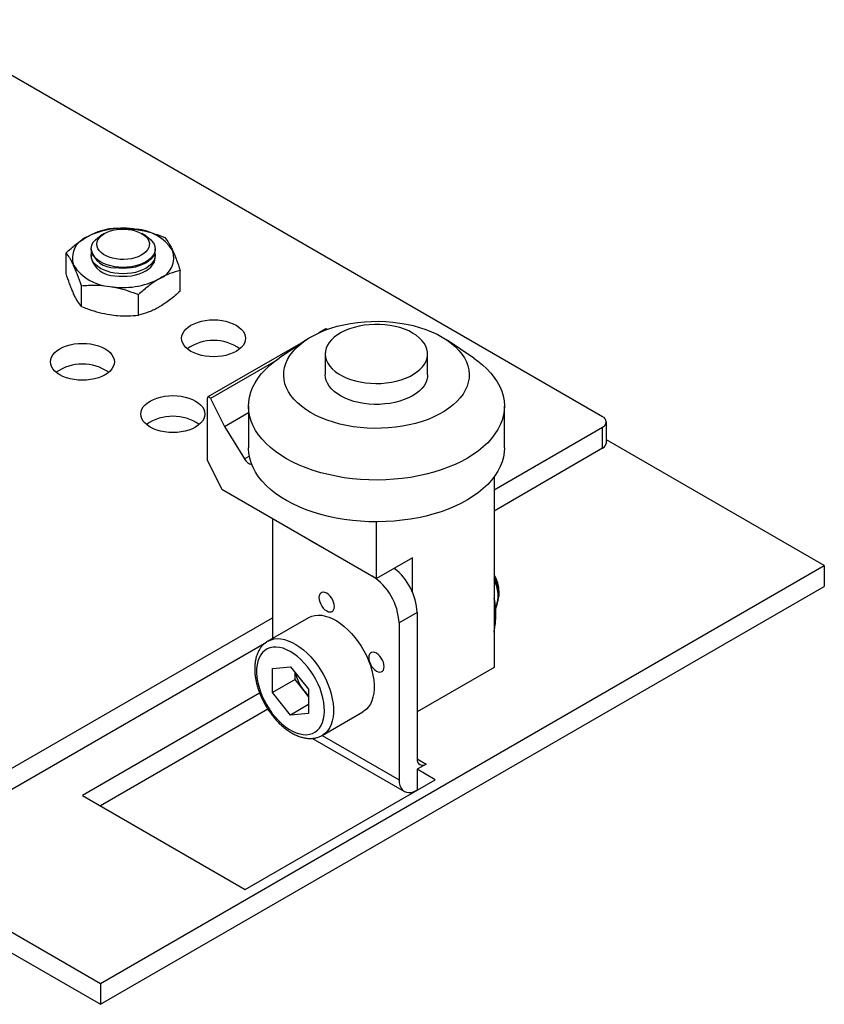
# Model space of a CAD drawing. Units: millimetres. Extents: x 43 to 2068, y 50 to 1352.
# Drawn here: x 863 to 1021, y 649 to 841 of the extents above; entities that cross this region are included whole.
import ezdxf

# ---------------------------------------------------------------- set-up
doc = ezdxf.new("R2010")
doc.units = ezdxf.units.MM
doc.header["$LTSCALE"] = 5
doc.linetypes.add('SLD-Solid', pattern=[0])

msp = doc.modelspace()

# ---------------------------------------------------------------- linework, layer by layer
at = {"color": 7, "linetype": 'SLD-Solid', "lineweight": 25}
for p, q in [((977.25, 763.61), (842.9, 841.17)), ((879.93, 799.39), (879.14, 798.93)), ((887.98, 798.93), (887.19, 799.39)), ((872.41, 791.58), (872.41, 795.63)), ((877.31, 796.38), (877.31, 796.18)), ((877.31, 795.13), (877.31, 794.63)), ((889.81, 796.18), (889.81, 796.38)), ((889.81, 794.63), (889.81, 795.13)), ((894.71, 788.13), (894.71, 792.18)), ((875.4, 785.14), (875.4, 789.19)), ((886.55, 783.41), (886.55, 787.47)), ((923.1, 780.74), (921.76, 779.97)), ((918.81, 778.26), (900.12, 767.47)), ((919.25, 778.57), (914.02, 775.01)), ((952.1, 775.01), (946.86, 778.57)), ((923.06, 775.87), (923.06, 771.78)), ((943.06, 771.78), (943.06, 775.87)), ((900.02, 755.14), (900.02, 767.25)), ((900.65, 767.14), (903.34, 761.71)), ((908.06, 765.66), (908.06, 757.5)), ((958.06, 757.5), (958.06, 765.66)), ((903.34, 761.71), (908.06, 764.44)), ((977.98, 758.51), (977.98, 762.59)), ((903.34, 761.71), (907.28, 755.35)), ((956.04, 749.32), (977.25, 761.57)), ((977.25, 757.49), (977.25, 761.57)), ((1020.56, 734.53), (977.98, 759.11)), ((956.04, 745.24), (977.25, 757.49)), ((902.85, 749.42), (900.02, 755.14)), ((956.04, 751.81), (956.04, 714.63)), ((902.85, 749.42), (933.06, 731.98)), ((722.69, 743.2), (879.14, 652.88)), ((912.73, 743.72), (912.73, 720.26)), ((933.06, 731.98), (933.06, 743.06)), ((722.69, 739.12), (879.14, 648.8)), ((919.8, 739.63), (919.8, 739.63)), ((919.8, 739.63), (932.17, 732.49)), ((919.8, 739.63), (919.8, 739.63)), ((940.13, 736.06), (933.06, 731.98)), ((940.13, 729.24), (940.13, 736.06)), ((879.14, 652.88), (1020.56, 734.53)), ((1020.56, 734.53), (1020.56, 730.44)), ((879.14, 648.8), (1020.56, 730.44)), ((957.02, 728.46), (957.02, 729.37)), ((941.01, 725.35), (937.48, 723.3)), ((941.01, 725.35), (941.01, 696.77)), ((839.37, 681.97), (912.73, 724.32)), ((919.79, 724.34), (911.84, 719.75)), ((937.48, 723.3), (937.48, 692.68)), ((839.37, 677.89), (911.59, 719.58)), ((912.73, 714.43), (916.26, 714.75)), ((912.73, 709.72), (912.73, 714.43)), ((916.26, 714.75), (919.8, 710.35)), ((956.04, 714.63), (941.01, 705.95)), ((917.15, 712.27), (912.73, 709.72)), ((917.15, 712.27), (917.15, 713.65)), ((918.92, 710.07), (917.15, 712.27)), ((919.8, 708.97), (918.92, 710.07)), ((919.8, 710.35), (919.8, 705.64)), ((910.23, 709.61), (875.61, 689.62)), ((916.26, 705.32), (912.73, 709.72)), ((911.85, 706.46), (879.14, 687.58)), ((919.8, 707.36), (916.26, 705.32)), ((919.8, 705.64), (916.26, 705.32)), ((922.46, 701.34), (930.42, 705.94)), ((920.56, 700.76), (938.51, 690.4)), ((922.51, 701.37), (922.46, 701.34)), ((942.78, 695.75), (941.01, 694.73)), ((944.55, 692.68), (941.01, 694.73)), ((941.01, 694.73), (941.01, 690.64)), ((907.43, 671.25), (944.55, 692.68)), ((875.61, 689.62), (907.43, 671.25)), ((879.14, 652.88), (879.14, 648.8))]:
    msp.add_line(p, q, dxfattribs=at)
at = {"color": 1, "linetype": 'SLD-Solid', "lineweight": 25}
for p, q in [((912.97, 774.25), (900.65, 767.14)), ((907.28, 755.35), (908.21, 755.88)), ((932.17, 732.49), (932.17, 732.49)), ((922.47, 701.35), (937.48, 692.68)), ((941.01, 696.77), (942.78, 695.75))]:
    msp.add_line(p, q, dxfattribs=at)
at = {"color": 7, "linetype": 'SLD-Solid', "lineweight": 25, "flags": 128}
for points in [[(882.23, 794.42), (881.52, 794.57), (880.86, 794.77), (880.25, 795.02), (879.71, 795.32), (879.26, 795.67), (878.9, 796.05), (878.63, 796.45), (878.47, 796.87), (878.42, 797.31), (878.48, 797.74), (878.65, 798.16), (878.92, 798.56), (879.29, 798.94), (879.76, 799.28), (880.3, 799.58), (880.91, 799.83), (881.58, 800.03), (882.29, 800.16), (883.03, 800.24), (883.78, 800.25), (884.52, 800.2), (885.25, 800.09), (885.94, 799.92), (886.58, 799.69), (887.15, 799.41), (887.65, 799.09), (888.06, 798.72), (888.37, 798.33), (888.58, 797.92), (888.69, 797.49), (888.68, 797.05), (888.57, 796.63), (888.35, 796.21), (888.03, 795.82), (887.61, 795.46), (887.1, 795.14), (886.52, 794.87), (885.88, 794.64), (885.19, 794.48), (884.46, 794.37), (883.72, 794.32), (882.97, 794.34), (882.23, 794.42)], [(881.94, 792.9), (881.17, 793.05), (880.44, 793.26), (879.76, 793.52), (879.14, 793.83), (878.6, 794.18), (878.15, 794.58), (877.79, 795), (877.52, 795.45), (877.36, 795.91), (877.31, 796.38), (877.36, 796.85), (877.52, 797.31), (877.79, 797.76), (878.15, 798.18), (878.6, 798.58), (879.14, 798.93)], [(887.98, 798.93), (888.52, 798.58), (888.97, 798.18), (889.33, 797.76), (889.6, 797.31), (889.76, 796.85), (889.81, 796.38), (889.76, 795.91), (889.6, 795.45), (889.33, 795), (888.97, 794.58), (888.52, 794.18), (887.98, 793.83), (887.37, 793.52), (886.69, 793.26), (885.95, 793.05), (885.18, 792.9), (884.38, 792.8), (883.56, 792.77), (882.74, 792.8), (881.94, 792.9)], [(881.94, 791.65), (881.17, 791.8), (880.44, 792.01), (879.76, 792.27), (879.14, 792.58), (878.6, 792.93), (878.15, 793.33), (877.79, 793.75), (877.52, 794.2), (877.36, 794.66), (877.31, 795.13), (877.36, 795.6), (877.38, 795.66)], [(889.81, 796.18), (889.76, 795.71), (889.6, 795.25), (889.33, 794.8), (888.97, 794.38), (888.52, 793.98), (887.98, 793.63), (887.37, 793.32), (886.69, 793.06), (885.95, 792.85), (885.18, 792.69), (884.38, 792.6), (883.56, 792.57), (882.74, 792.6), (881.94, 792.69)], [(889.74, 795.66), (889.76, 795.6), (889.81, 795.13), (889.76, 794.66), (889.6, 794.2), (889.33, 793.75), (888.97, 793.33), (888.52, 792.93), (887.98, 792.58), (887.37, 792.27), (886.69, 792.01), (885.95, 791.8), (885.18, 791.65), (884.38, 791.55), (883.56, 791.52), (882.74, 791.55), (881.94, 791.65)], [(881.94, 791.15), (882.74, 791.06), (883.56, 791.03), (884.38, 791.06), (885.18, 791.15), (885.95, 791.3), (886.69, 791.51), (887.37, 791.77), (887.98, 792.08), (888.52, 792.44), (888.97, 792.83), (889.33, 793.25), (889.6, 793.7), (889.76, 794.16), (889.81, 794.63)], [(905.66, 781.47), (906.2, 781.11), (906.65, 780.72), (907.01, 780.3), (907.28, 779.85), (907.43, 779.39), (907.49, 778.92), (907.43, 778.45), (907.28, 777.98), (907.01, 777.54), (906.65, 777.11), (906.2, 776.72), (905.66, 776.37), (905.04, 776.06), (904.36, 775.79), (903.63, 775.58), (902.86, 775.43), (902.05, 775.34), (901.24, 775.31), (900.42, 775.34), (899.62, 775.43), (898.85, 775.58), (898.11, 775.79), (897.43, 776.06), (896.82, 776.37), (896.28, 776.72), (895.83, 777.11), (895.46, 777.54), (895.2, 777.98), (895.04, 778.45), (894.99, 778.92), (895.04, 779.39), (895.2, 779.85), (895.46, 780.3), (895.83, 780.72), (896.28, 781.11), (896.82, 781.47), (897.43, 781.78), (898.11, 782.04), (898.85, 782.25), (899.62, 782.4), (900.42, 782.5), (901.24, 782.53), (902.05, 782.5), (902.86, 782.4), (903.63, 782.25), (904.36, 782.04), (905.04, 781.78), (905.66, 781.47)], [(944.91, 779.7), (945.93, 779.15), (946.87, 778.56), (947.72, 777.93), (948.5, 777.27), (949.18, 776.57), (949.76, 775.84), (950.25, 775.09), (950.64, 774.32), (950.93, 773.54), (951.11, 772.74), (951.18, 771.94), (951.15, 771.14), (951.01, 770.34), (950.77, 769.56), (950.42, 768.78), (949.97, 768.02), (949.42, 767.28), (948.78, 766.57), (948.04, 765.9), (947.21, 765.25), (946.31, 764.64), (945.32, 764.08), (944.26, 763.56), (943.14, 763.09), (941.96, 762.67), (940.72, 762.3), (939.44, 761.99), (938.12, 761.74), (936.78, 761.54), (935.41, 761.41), (934.03, 761.34), (932.64, 761.32), (931.25, 761.37), (929.88, 761.48), (928.52, 761.65), (927.19, 761.89), (925.89, 762.17), (924.64, 762.52), (923.44, 762.92), (922.29, 763.37), (921.21, 763.87), (920.19, 764.42), (919.25, 765.01), (918.39, 765.64), (917.62, 766.3), (916.94, 767), (916.35, 767.73), (915.86, 768.48), (915.47, 769.25), (915.19, 770.03), (915.01, 770.83), (914.94, 771.63), (914.97, 772.43), (915.11, 773.23), (915.35, 774.01), (915.7, 774.79), (916.15, 775.55), (916.7, 776.29), (917.34, 777), (918.08, 777.67), (918.9, 778.32), (919.81, 778.93), (920.8, 779.49), (921.85, 780.01), (922.98, 780.48), (924.16, 780.9), (925.39, 781.27), (926.67, 781.58), (927.99, 781.83), (929.34, 782.03), (930.71, 782.16), (932.09, 782.23), (933.48, 782.25), (934.86, 782.2), (936.24, 782.09), (937.6, 781.91), (938.93, 781.68), (940.22, 781.4), (941.47, 781.05), (942.68, 780.65), (943.83, 780.2), (944.91, 779.7)], [(940.13, 779.95), (939.36, 780.35), (938.53, 780.7), (937.64, 781), (936.71, 781.24), (935.73, 781.43), (934.72, 781.56), (933.7, 781.63), (932.67, 781.64), (931.65, 781.58), (930.64, 781.47), (929.65, 781.3), (928.7, 781.06), (927.8, 780.78), (926.95, 780.44), (926.17, 780.05), (925.46, 779.62), (924.83, 779.15), (924.29, 778.65), (923.84, 778.11), (923.49, 777.55), (923.24, 776.98), (923.1, 776.39), (923.06, 775.79), (923.13, 775.2), (923.3, 774.61), (923.57, 774.04), (923.95, 773.49), (924.42, 772.96), (924.98, 772.46), (925.63, 772), (926.36, 771.58), (927.16, 771.21), (928.02, 770.88), (928.94, 770.61), (929.89, 770.39), (930.89, 770.23), (931.9, 770.13), (932.93, 770.1), (933.96, 770.12), (934.98, 770.2), (935.98, 770.35), (936.94, 770.55), (937.87, 770.81), (938.75, 771.12), (939.56, 771.48), (940.31, 771.89), (940.98, 772.34), (941.56, 772.83), (942.06, 773.35), (942.46, 773.9), (942.76, 774.47), (942.96, 775.05), (943.05, 775.64), (943.04, 776.24), (942.92, 776.83), (942.69, 777.41), (942.37, 777.97), (941.94, 778.51), (941.43, 779.03), (940.82, 779.51), (940.13, 779.95)], [(880.03, 776.88), (880.56, 776.52), (881.02, 776.13), (881.38, 775.71), (881.64, 775.26), (881.8, 774.8), (881.86, 774.33), (881.8, 773.85), (881.64, 773.39), (881.38, 772.95), (881.02, 772.52), (880.56, 772.13), (880.03, 771.77), (879.41, 771.46), (878.73, 771.2), (878, 770.99), (877.22, 770.84), (876.42, 770.75), (875.61, 770.72), (874.79, 770.75), (873.99, 770.84), (873.21, 770.99), (872.48, 771.2), (871.8, 771.46), (871.19, 771.77), (870.65, 772.13), (870.19, 772.52), (869.83, 772.95), (869.57, 773.39), (869.41, 773.85), (869.36, 774.33), (869.41, 774.8), (869.57, 775.26), (869.83, 775.71), (870.19, 776.13), (870.65, 776.52), (871.19, 776.88), (871.8, 777.19), (872.48, 777.45), (873.21, 777.66), (873.99, 777.81), (874.79, 777.9), (875.61, 777.93), (876.42, 777.9), (877.22, 777.81), (878, 777.66), (878.73, 777.45), (879.41, 777.19), (880.03, 776.88)], [(952.1, 775.01), (952.78, 774.53), (953.75, 773.76), (954.62, 772.97), (955.4, 772.14), (956.09, 771.28), (956.67, 770.4), (957.16, 769.5), (957.54, 768.58), (957.82, 767.65), (957.99, 766.71), (958.06, 765.76), (958.02, 764.82), (957.87, 763.88), (957.61, 762.95), (957.25, 762.03), (956.79, 761.12), (956.22, 760.23), (955.56, 759.37), (954.8, 758.53), (953.94, 757.73), (953, 756.96), (951.97, 756.22), (950.86, 755.53), (949.68, 754.88), (948.42, 754.27), (947.1, 753.72), (945.71, 753.21), (944.28, 752.76), (942.79, 752.37), (941.26, 752.03), (939.7, 751.75), (938.11, 751.53), (936.5, 751.37), (934.87, 751.27), (933.24, 751.23), (931.6, 751.25), (929.97, 751.34), (928.36, 751.49), (926.76, 751.69), (925.19, 751.96), (923.66, 752.29), (922.16, 752.67), (920.71, 753.11), (919.32, 753.6), (917.98, 754.15), (916.71, 754.74), (915.51, 755.38), (914.38, 756.07), (913.33, 756.79), (912.37, 757.56), (911.5, 758.36), (910.72, 759.19), (910.03, 760.04), (909.44, 760.92), (908.96, 761.83), (908.57, 762.74), (908.3, 763.67), (908.12, 764.61), (908.06, 765.56), (908.1, 766.5), (908.25, 767.44), (908.5, 768.38), (908.86, 769.3), (909.33, 770.2), (909.89, 771.09), (910.56, 771.95), (911.32, 772.79), (912.17, 773.59), (913.12, 774.36), (914.02, 775.01)], [(943.06, 771.78), (943.03, 771.39), (942.91, 770.8), (942.68, 770.22), (942.35, 769.65), (941.92, 769.11), (941.4, 768.6), (940.79, 768.12), (940.1, 767.68), (939.33, 767.29), (938.49, 766.94), (937.6, 766.64), (936.66, 766.4), (935.68, 766.21), (934.68, 766.09), (933.65, 766.02), (932.63, 766.02), (931.6, 766.07), (930.59, 766.19), (929.61, 766.37), (928.66, 766.6), (927.76, 766.89), (926.92, 767.23), (926.14, 767.62), (925.43, 768.05), (924.81, 768.52), (924.27, 769.03), (923.83, 769.57), (923.48, 770.13), (923.24, 770.7), (923.09, 771.29), (923.06, 771.78)], [(897.7, 766.67), (898.24, 766.32), (898.7, 765.92), (899.06, 765.5), (899.32, 765.05), (899.48, 764.59), (899.53, 764.12), (899.48, 763.65), (899.32, 763.19), (899.06, 762.74), (898.7, 762.32), (898.24, 761.92), (897.7, 761.57), (897.09, 761.26), (896.41, 761), (895.68, 760.79), (894.9, 760.64), (894.1, 760.54), (893.28, 760.51), (892.47, 760.54), (891.67, 760.64), (890.89, 760.79), (890.16, 761), (889.48, 761.26), (888.86, 761.57), (888.32, 761.92), (887.87, 762.32), (887.51, 762.74), (887.25, 763.19), (887.09, 763.65), (887.03, 764.12), (887.09, 764.59), (887.25, 765.05), (887.51, 765.5), (887.87, 765.92), (888.32, 766.32), (888.86, 766.67), (889.48, 766.98), (890.16, 767.25), (890.89, 767.45), (891.67, 767.61), (892.47, 767.7), (893.28, 767.73), (894.1, 767.7), (894.9, 767.61), (895.68, 767.45), (896.41, 767.25), (897.09, 766.98), (897.7, 766.67)], [(900.65, 767.14), (900.57, 767.27), (900.47, 767.38), (900.36, 767.46), (900.25, 767.49), (900.16, 767.49), (900.08, 767.44), (900.03, 767.36), (900.02, 767.25)], [(958.06, 757.5), (958.02, 756.65), (957.87, 755.71), (957.61, 754.78), (957.25, 753.86), (956.79, 752.95), (956.22, 752.07), (955.56, 751.2), (954.8, 750.37), (953.94, 749.56), (953, 748.79), (951.97, 748.06), (950.86, 747.36), (949.68, 746.71), (948.42, 746.11), (947.1, 745.55), (945.71, 745.05), (944.28, 744.6), (942.79, 744.2), (941.26, 743.86), (939.7, 743.58), (938.11, 743.36), (936.5, 743.2), (934.87, 743.1), (933.24, 743.06), (931.6, 743.09), (929.97, 743.17), (928.36, 743.32), (926.76, 743.53), (925.19, 743.8), (923.66, 744.12), (922.16, 744.51), (920.71, 744.95), (919.32, 745.44), (917.98, 745.98), (916.71, 746.58), (915.51, 747.22), (914.38, 747.9), (913.33, 748.63), (912.37, 749.39), (911.5, 750.19), (910.72, 751.02), (910.03, 751.88), (909.44, 752.76), (908.96, 753.66), (908.57, 754.58), (908.3, 755.51), (908.12, 756.45), (908.06, 757.39), (908.06, 757.5)], [(924.84, 726.52), (924.8, 726.93), (924.69, 727.36), (924.51, 727.79), (924.27, 728.2), (923.99, 728.57), (923.67, 728.88), (923.34, 729.12), (923, 729.27), (922.68, 729.33), (922.4, 729.28), (922.16, 729.15), (921.98, 728.92), (921.87, 728.62), (921.83, 728.25), (921.87, 727.85), (921.98, 727.41), (922.16, 726.98), (922.4, 726.57), (922.68, 726.2), (923, 725.89), (923.34, 725.65), (923.67, 725.5), (923.99, 725.45), (924.27, 725.49), (924.51, 725.63), (924.69, 725.85), (924.8, 726.15), (924.84, 726.52)], [(919.79, 724.34), (919.86, 724.38), (920.42, 724.63), (921.03, 724.78), (921.68, 724.84), (922.36, 724.8), (923.07, 724.66), (923.8, 724.44), (924.54, 724.11), (925.29, 723.7), (926.04, 723.21), (926.77, 722.63), (927.5, 721.98), (928.19, 721.26), (928.86, 720.48)], [(928.86, 720.48), (929.49, 719.65), (930.07, 718.77), (930.61, 717.86), (931.09, 716.92), (931.51, 715.96), (931.87, 714.99), (932.16, 714.03), (932.38, 713.08), (932.53, 712.14), (932.61, 711.24), (932.61, 710.37), (932.53, 709.56), (932.38, 708.79), (932.16, 708.1), (931.87, 707.47), (931.51, 706.91), (931.09, 706.44), (930.61, 706.06), (930.42, 705.94)], [(919.58, 714.75), (918.95, 715.48), (918.29, 716.15), (917.61, 716.76), (916.91, 717.28), (916.21, 717.72), (915.5, 718.08), (914.81, 718.35), (914.13, 718.52), (913.47, 718.59), (912.85, 718.57), (912.26, 718.45), (911.72, 718.23), (911.24, 717.93), (910.81, 717.53), (910.44, 717.05), (910.13, 716.49), (909.9, 715.85), (909.74, 715.15), (909.65, 714.4), (909.64, 713.59), (909.7, 712.74), (909.84, 711.86), (910.05, 710.96), (910.33, 710.05), (910.68, 709.14), (911.09, 708.24), (911.56, 707.36), (912.08, 706.52), (912.65, 705.71), (913.26, 704.95), (913.91, 704.24), (914.58, 703.61), (915.27, 703.04), (915.97, 702.56), (916.68, 702.16), (917.38, 701.85), (918.07, 701.63), (918.73, 701.51), (919.37, 701.48), (919.98, 701.55), (920.54, 701.72), (921.05, 701.98), (921.51, 702.33), (921.92, 702.77), (922.25, 703.29), (922.52, 703.89), (922.72, 704.56), (922.84, 705.29), (922.89, 706.07), (922.87, 706.9), (922.77, 707.77), (922.59, 708.66), (922.35, 709.56), (922.03, 710.47), (921.65, 711.38), (921.21, 712.27), (920.72, 713.14), (920.17, 713.97), (919.58, 714.75)], [(934.56, 714.78), (934.52, 715.19), (934.41, 715.62), (934.23, 716.05), (933.99, 716.46), (933.71, 716.84), (933.39, 717.15), (933.06, 717.38), (932.72, 717.53), (932.41, 717.59), (932.12, 717.55), (931.88, 717.41), (931.7, 717.18), (931.59, 716.88), (931.56, 716.52), (931.59, 716.11), (931.7, 715.68), (931.88, 715.25), (932.12, 714.83), (932.41, 714.46), (932.72, 714.15), (933.06, 713.91), (933.39, 713.76), (933.71, 713.71), (933.99, 713.75), (934.23, 713.89), (934.41, 714.11), (934.52, 714.42), (934.56, 714.78)], [(937.48, 692.68), (937.52, 692.07), (937.65, 691.52), (937.86, 691.05), (938.15, 690.67), (938.51, 690.4), (938.93, 690.22), (939.41, 690.16), (939.92, 690.21), (940.46, 690.37), (940.95, 690.61)]]:
    msp.add_lwpolyline(points, dxfattribs=at)
at = {"color": 1, "linetype": 'SLD-Solid', "lineweight": 25, "flags": 128}
for points in [[(911.84, 719.75), (911.9, 719.78), (912.46, 720.03), (913.07, 720.19), (913.72, 720.24), (914.4, 720.21), (915.11, 720.07), (915.84, 719.84), (916.59, 719.52), (917.34, 719.11), (918.08, 718.61), (918.82, 718.04), (919.54, 717.39), (920.24, 716.67), (920.9, 715.89)], [(920.9, 715.89), (921.53, 715.06), (922.12, 714.18), (922.66, 713.27), (923.14, 712.33), (923.56, 711.37), (923.92, 710.4), (924.21, 709.44), (924.43, 708.48), (924.58, 707.55), (924.65, 706.65), (924.65, 705.78), (924.58, 704.96), (924.43, 704.2), (924.21, 703.5), (923.92, 702.87), (923.56, 702.32), (923.14, 701.85), (922.66, 701.47), (922.51, 701.37)]]:
    msp.add_lwpolyline(points, dxfattribs=at)
at = {"color": 7, "linetype": 'SLD-Solid', "lineweight": 25}
for centre, radius, start, end in [((883.54, 785.13), 15.3, 80.1712, 117.4149), ((878.07, 794.59), 4.42, 111.0184, 199.1847), ((885.6, 791.1), 9.13, 33.4389, 86.5665), ((881.84, 797.38), 4.69, 194.8683, 271.2208), ((881.84, 795.84), 4.69, 194.8683, 271.2208), ((889.05, 794.68), 4.42, 291.0184, 19.1847), ((881.52, 798.17), 9.13, 213.4389, 266.5665), ((883.58, 804.14), 15.3, 260.1712, 297.4149), ((923.21, 780.46), 0.298, 39.5103, 111.2381), ((901.24, 769.51), 8.99, 55.0376, 124.9624), ((875.61, 764.91), 8.99, 55.0376, 124.9624), ((893.28, 754.71), 8.99, 55.0376, 124.9624), ((976.86, 762.59), 1.09, 290.7834, 69.2166), ((976.73, 758.63), 1.26, 294.3747, 354.3052), ((909.08, 756.22), 2, 206.1075, 258.8776), ((929.31, 724.75), 11.72, 2.8956, 51.933), ((926, 722.8), 11.49, 2.5202, 57.4798), ((949.7, 729.13), 7.33, 1.8446, 30.0474), ((950.7, 728.91), 6.29, 333.9764, 31.9377), ((950.53, 728.71), 6.3, 337.6898, 29.0567), ((925.32, 715.26), 8.24, 192.3087, 219.0093), ((924.58, 714.59), 7.25, 218.5469, 228.6888), ((942.09, 696.59), 1.09, 170.786, 309.2033)]:
    msp.add_arc(centre, radius, start, end, dxfattribs=at)
for points, knots in [([(876.49, 798.72), (876.59, 798.77), (877, 799.01), (877.73, 799.37), (879.01, 799.91), (879.94, 800.17), (880.57, 800.34)], [0, 0, 0, 0, 0.070026, 0.299835, 0.530907, 1, 1, 1, 1]), ([(880.57, 800.34), (881.04, 800.38), (882.18, 800.46), (884.04, 800.47), (885.44, 800.3), (886.15, 800.21)], [0, 0, 0, 0, 0.257243, 0.62638, 1, 1, 1, 1]), ([(872.41, 795.63), (873.07, 796.21), (874.07, 797.09), (875.44, 798.08), (876.14, 798.5), (876.49, 798.72)], [0, 0, 0, 0, 0.495251, 0.746818, 1, 1, 1, 1]), ([(886.15, 800.21), (886.66, 800.12), (887.85, 799.91), (889.72, 799.38), (891.05, 798.87), (891.73, 798.62)], [0, 0, 0, 0, 0.268407, 0.632373, 1, 1, 1, 1]), ([(891.73, 798.62), (891.97, 798.29), (892.33, 797.8), (892.84, 796.92), (893.09, 796.39), (893.22, 796.13)], [0, 0, 0, 0, 0.495251, 0.746818, 1, 1, 1, 1]), ([(873.9, 793.14), (873.87, 793.22), (873.71, 793.54), (873.45, 794.06), (872.98, 794.87), (872.64, 795.33), (872.41, 795.63)], [0, 0, 0, 0, 0.070026, 0.299835, 0.530907, 1, 1, 1, 1]), ([(893.22, 796.13), (893.26, 796.05), (893.41, 795.72), (893.67, 795.09), (894.14, 793.89), (894.48, 792.87), (894.71, 792.18)], [0, 0, 0, 0, 0.070026, 0.299835, 0.530907, 1, 1, 1, 1]), ([(875.4, 789.19), (875.15, 789.91), (874.79, 791), (874.28, 792.28), (874.03, 792.85), (873.9, 793.14)], [0, 0, 0, 0, 0.495251, 0.746818, 1, 1, 1, 1]), ([(873.9, 787.63), (873.87, 787.71), (873.71, 788.04), (873.45, 788.67), (872.98, 789.87), (872.64, 790.89), (872.41, 791.58)], [0, 0, 0, 0, 0.0700258, 0.2998353, 0.5309067, 1, 1, 1, 1]), ([(894.71, 792.18), (894.05, 792), (893.05, 791.72), (891.68, 791.13), (890.98, 790.74), (890.63, 790.55)], [0, 0, 0, 0, 0.495251, 0.746818, 1, 1, 1, 1]), ([(875.4, 789.19), (875.86, 789.23), (877, 789.31), (878.87, 789.32), (880.27, 789.15), (880.97, 789.06)], [0, 0, 0, 0, 0.257243, 0.62638, 1, 1, 1, 1]), ([(880.97, 789.06), (881.48, 788.97), (882.67, 788.76), (884.54, 788.23), (885.88, 787.72), (886.55, 787.47)], [0, 0, 0, 0, 0.2684065, 0.6323729, 1, 1, 1, 1]), ([(890.63, 790.55), (890.53, 790.5), (890.12, 790.25), (889.39, 789.78), (888.11, 788.84), (887.18, 788.02), (886.55, 787.47)], [0, 0, 0, 0, 0.070026, 0.299835, 0.530907, 1, 1, 1, 1]), ([(875.4, 785.14), (875.15, 785.46), (874.79, 785.95), (874.28, 786.83), (874.03, 787.36), (873.9, 787.63)], [0, 0, 0, 0, 0.495251, 0.746818, 1, 1, 1, 1]), ([(894.71, 788.13), (894.05, 787.55), (893.05, 786.67), (891.68, 785.68), (890.98, 785.25), (890.63, 785.04)], [0, 0, 0, 0, 0.495251, 0.746818, 1, 1, 1, 1]), ([(875.4, 785.14), (875.86, 784.96), (877, 784.52), (878.87, 783.94), (880.27, 783.68), (880.97, 783.55)], [0, 0, 0, 0, 0.257243, 0.62638, 1, 1, 1, 1]), ([(890.63, 785.04), (890.53, 784.99), (890.12, 784.75), (889.39, 784.38), (888.11, 783.84), (887.18, 783.59), (886.55, 783.41)], [0, 0, 0, 0, 0.0700258, 0.2998353, 0.5309067, 1, 1, 1, 1]), ([(880.97, 783.55), (881.48, 783.48), (882.67, 783.32), (884.54, 783.27), (885.88, 783.37), (886.55, 783.41)], [0, 0, 0, 0, 0.268407, 0.632373, 1, 1, 1, 1]), ([(956.39, 725.04), (956.39, 725.15), (956.39, 725.62), (956.34, 726.44), (956.23, 727.39), (956.1, 727.93), (956.04, 728.17)], [0, 0, 0, 0, 0.099489, 0.42599, 0.754285, 1, 1, 1, 1]), ([(956.04, 721.52), (956.1, 721.86), (956.25, 722.64), (956.36, 723.81), (956.38, 724.63), (956.39, 725.04)], [0, 0, 0, 0, 0.278437, 0.638064, 1, 1, 1, 1]), ([(911.84, 719.75), (911.68, 719.65), (911.34, 719.44), (910.87, 719.02), (910.45, 718.52), (910.08, 717.95), (909.78, 717.31), (909.54, 716.62), (909.38, 715.87), (909.28, 715.06), (909.26, 714.21), (909.31, 713.33), (909.43, 712.43), (909.62, 711.51), (909.88, 710.59), (910.2, 709.66), (910.58, 708.75), (911.02, 707.85), (911.51, 706.97), (912.05, 706.13), (912.63, 705.32), (913.25, 704.56), (913.91, 703.85), (914.6, 703.2), (915.31, 702.61), (916.05, 702.09), (916.8, 701.64), (917.56, 701.28), (918.32, 701), (919.07, 700.82), (919.82, 700.73), (920.54, 700.74), (921.22, 700.84), (921.86, 701.04), (922.29, 701.23), (922.49, 701.37), (922.52, 701.38)], [0, 0, 0, 0, 0.0248731, 0.0528934, 0.0810408, 0.1095604, 0.1386215, 0.1682871, 0.1985083, 0.2291524, 0.2600561, 0.2910755, 0.3220927, 0.3530585, 0.3839576, 0.4147921, 0.4455739, 0.4763198, 0.5070491, 0.5377821, 0.5685346, 0.5993264, 0.6301789, 0.6611125, 0.6921449, 0.7232874, 0.7545382, 0.7858713, 0.8171945, 0.8483619, 0.8791835, 0.9094635, 0.9390736, 0.9680128, 0.996415, 1, 1, 1, 1])]:
    msp.add_open_spline(points, degree=3, knots=knots, dxfattribs=at)

doc.saveas('drawing.dxf')
